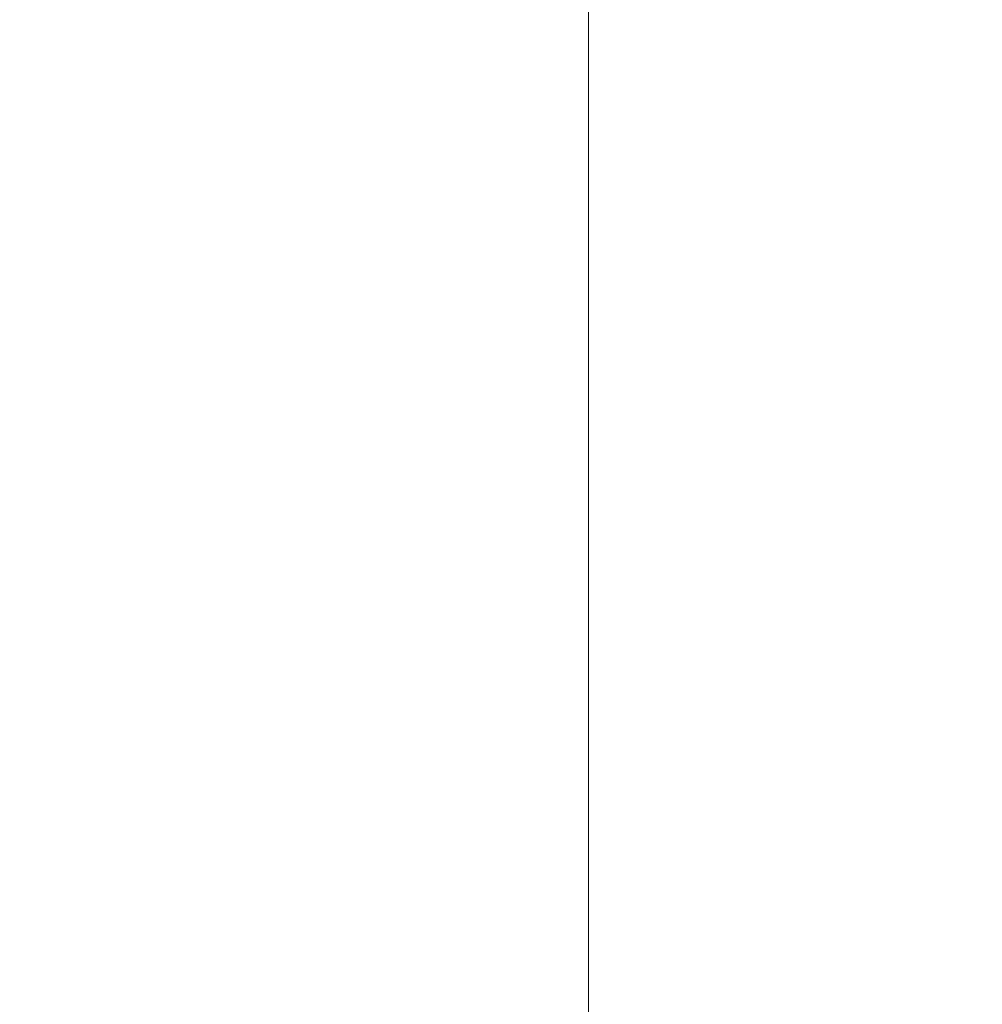
# Model space of a CAD drawing. Extents: x 0 to 1380, y -700 to 0.
# Drawn here: x 1335 to 1358, y -54 to -31 of the extents above; entities that cross this region are included whole.
import ezdxf

# ---------------------------------------------------------------- set-up
doc = ezdxf.new("R2010")
doc.units = 0
doc.header["$LTSCALE"] = 500
doc.header["$MEASUREMENT"] = 0
doc.layers.add('BONA_CERAMIKA', color=7, linetype='Continuous')

msp = doc.modelspace()

# ---------------------------------------------------------------- linework, layer by layer
at = {"layer": 'BONA_CERAMIKA', "lineweight": 0}
for points, invisible_edges in [([(1342.781, -30.554, 535.017), (1342.19, -26.117, 535.017), (1323.172, -30.81, 535.017), (1324.647, -35.21, 535.017)], 15), ([(1342.19, -26.117, 534.017), (1342.781, -30.554, 534.017), (1324.647, -35.21, 534.017), (1323.172, -30.81, 534.017)], 11), ([(1352.303, -27.45, 488.951), (1352.303, -31.542, 488.951), (1348.455, -31.542, 488.951), (1348.455, -27.45, 488.951)], 11), ([(1352.303, -31.542, 489.951), (1352.303, -27.45, 489.951), (1348.455, -27.45, 489.951), (1348.455, -31.542, 489.951)], 11), ([(1348.455, -31.542, 488.951), (1348.455, -31.542, 489.951), (1348.455, -27.45, 489.951), (1348.455, -27.45, 488.951)], 15), ([(1356.152, -27.45, 488.951), (1356.152, -31.542, 488.951), (1352.303, -31.542, 488.951), (1352.303, -27.45, 488.951)], 15), ([(1356.152, -31.542, 489.951), (1356.152, -27.45, 489.951), (1352.303, -27.45, 489.951), (1352.303, -31.542, 489.951)], 15), ([(1353.771, -28.227, 535.017), (1353.917, -32.324, 535.017), (1360, -31.542, 535.017), (1360, -27.45, 535.017)], 15), ([(1353.917, -32.324, 534.017), (1353.771, -28.227, 534.017), (1360, -27.45, 534.017), (1360, -31.542, 534.017)], 15), ([(1356.152, -27.45, 488.951), (1360, -27.45, 488.951), (1360, -31.542, 488.951), (1356.152, -31.542, 488.951)], 15), ([(1360, -27.45, 489.951), (1356.152, -27.45, 489.951), (1356.152, -31.542, 489.951), (1360, -31.542, 489.951)], 15), ([(1353.771, -28.227, 535.017), (1342.781, -30.554, 535.017), (1343.362, -34.671, 535.017), (1353.917, -32.324, 535.017)], 15), ([(1342.781, -30.554, 534.017), (1353.771, -28.227, 534.017), (1353.917, -32.324, 534.017), (1343.362, -34.671, 534.017)], 15), ([(1342.781, -30.554, 535.017), (1324.647, -35.21, 535.017), (1326.103, -39.364, 535.017), (1343.362, -34.671, 535.017)], 15), ([(1324.647, -35.21, 534.017), (1342.781, -30.554, 534.017), (1343.362, -34.671, 534.017), (1326.103, -39.364, 534.017)], 7), ([(1352.303, -31.542, 488.951), (1352.303, -35.061, 488.951), (1348.455, -35.061, 488.951), (1348.455, -31.542, 488.951)], 11), ([(1352.303, -35.061, 489.951), (1352.303, -31.542, 489.951), (1348.455, -31.542, 489.951), (1348.455, -35.061, 489.951)], 11), ([(1348.455, -35.061, 488.951), (1348.455, -35.061, 489.951), (1348.455, -31.542, 489.951), (1348.455, -31.542, 488.951)], 15), ([(1356.152, -31.542, 488.951), (1356.152, -35.061, 488.951), (1352.303, -35.061, 488.951), (1352.303, -31.542, 488.951)], 15), ([(1356.152, -35.061, 489.951), (1356.152, -31.542, 489.951), (1352.303, -31.542, 489.951), (1352.303, -35.061, 489.951)], 15), ([(1353.917, -32.324, 535.017), (1354.06, -35.867, 535.017), (1360, -35.061, 535.017), (1360, -31.542, 535.017)], 15), ([(1354.06, -35.867, 534.017), (1353.917, -32.324, 534.017), (1360, -31.542, 534.017), (1360, -35.061, 534.017)], 15), ([(1356.152, -31.542, 488.951), (1360, -31.542, 488.951), (1360, -35.061, 488.951), (1356.152, -35.061, 488.951)], 15), ([(1360, -31.542, 489.951), (1356.152, -31.542, 489.951), (1356.152, -35.061, 489.951), (1360, -35.061, 489.951)], 15), ([(1353.917, -32.324, 535.017), (1343.362, -34.671, 535.017), (1343.934, -38.283, 535.017), (1354.06, -35.867, 535.017)], 15), ([(1343.362, -34.671, 534.017), (1353.917, -32.324, 534.017), (1354.06, -35.867, 534.017), (1343.934, -38.283, 534.017)], 15), ([(1343.362, -34.671, 535.017), (1326.103, -39.364, 535.017), (1327.531, -43.117, 535.017), (1343.934, -38.283, 535.017)], 15), ([(1326.103, -39.364, 534.017), (1343.362, -34.671, 534.017), (1343.934, -38.283, 534.017), (1327.531, -43.117, 534.017)], 7), ([(1352.303, -37.803, 488.951), (1348.455, -37.803, 488.951), (1348.455, -35.061, 488.951), (1352.303, -35.061, 488.951)], 13), ([(1348.455, -37.803, 489.951), (1352.303, -37.803, 489.951), (1352.303, -35.061, 489.951), (1348.455, -35.061, 489.951)], 7), ([(1348.455, -37.803, 488.951), (1348.455, -37.803, 489.951), (1348.455, -35.061, 489.951), (1348.455, -35.061, 488.951)], 15), ([(1356.152, -37.803, 488.951), (1352.303, -37.803, 488.951), (1352.303, -35.061, 488.951), (1356.152, -35.061, 488.951)], 15), ([(1352.303, -37.803, 489.951), (1356.152, -37.803, 489.951), (1356.152, -35.061, 489.951), (1352.303, -35.061, 489.951)], 15), ([(1354.2, -38.655, 535.017), (1360, -37.803, 535.017), (1360, -35.061, 535.017), (1354.06, -35.867, 535.017)], 15), ([(1360, -37.803, 534.017), (1354.2, -38.655, 534.017), (1354.06, -35.867, 534.017), (1360, -35.061, 534.017)], 15), ([(1356.152, -37.803, 488.951), (1356.152, -35.061, 488.951), (1360, -35.061, 488.951), (1360, -37.803, 488.951)], 15), ([(1356.152, -35.061, 489.951), (1356.152, -37.803, 489.951), (1360, -37.803, 489.951), (1360, -35.061, 489.951)], 15), ([(1354.2, -38.655, 535.017), (1354.06, -35.867, 535.017), (1343.934, -38.283, 535.017), (1344.494, -41.207, 535.017)], 15), ([(1354.06, -35.867, 534.017), (1354.2, -38.655, 534.017), (1344.494, -41.207, 534.017), (1343.934, -38.283, 534.017)], 15), ([(1352.303, -39.904, 488.951), (1348.455, -39.904, 488.951), (1348.455, -37.803, 488.951), (1352.303, -37.803, 488.951)], 13), ([(1348.455, -39.904, 489.951), (1352.303, -39.904, 489.951), (1352.303, -37.803, 489.951), (1348.455, -37.803, 489.951)], 7), ([(1348.455, -39.904, 488.951), (1348.455, -39.904, 489.951), (1348.455, -37.803, 489.951), (1348.455, -37.803, 488.951)], 15), ([(1356.152, -39.904, 488.951), (1352.303, -39.904, 488.951), (1352.303, -37.803, 488.951), (1356.152, -37.803, 488.951)], 15), ([(1352.303, -39.904, 489.951), (1356.152, -39.904, 489.951), (1356.152, -37.803, 489.951), (1352.303, -37.803, 489.951)], 15), ([(1354.337, -40.821, 535.017), (1360, -39.904, 535.017), (1360, -37.803, 535.017), (1354.2, -38.655, 535.017)], 15), ([(1360, -39.904, 534.017), (1354.337, -40.821, 534.017), (1354.2, -38.655, 534.017), (1360, -37.803, 534.017)], 15), ([(1356.152, -39.904, 488.951), (1356.152, -37.803, 488.951), (1360, -37.803, 488.951), (1360, -39.904, 488.951)], 15), ([(1356.152, -37.803, 489.951), (1356.152, -39.904, 489.951), (1360, -39.904, 489.951), (1360, -37.803, 489.951)], 15), ([(1344.494, -41.207, 535.017), (1343.934, -38.283, 535.017), (1327.531, -43.117, 535.017), (1328.932, -46.314, 535.017)], 15), ([(1343.934, -38.283, 534.017), (1344.494, -41.207, 534.017), (1328.932, -46.314, 534.017), (1327.531, -43.117, 534.017)], 11), ([(1354.337, -40.821, 535.017), (1354.2, -38.655, 535.017), (1344.494, -41.207, 535.017), (1345.042, -43.569, 535.017)], 15), ([(1354.2, -38.655, 534.017), (1354.337, -40.821, 534.017), (1345.042, -43.569, 534.017), (1344.494, -41.207, 534.017)], 15), ([(1352.303, -39.904, 488.951), (1352.303, -41.498, 488.951), (1348.455, -41.498, 488.951), (1348.455, -39.904, 488.951)], 11), ([(1352.303, -41.498, 489.951), (1352.303, -39.904, 489.951), (1348.455, -39.904, 489.951), (1348.455, -41.498, 489.951)], 11), ([(1348.455, -41.498, 488.951), (1348.455, -41.498, 489.951), (1348.455, -39.904, 489.951), (1348.455, -39.904, 488.951)], 15), ([(1356.152, -39.904, 488.951), (1356.152, -41.498, 488.951), (1352.303, -41.498, 488.951), (1352.303, -39.904, 488.951)], 15), ([(1356.152, -41.498, 489.951), (1356.152, -39.904, 489.951), (1352.303, -39.904, 489.951), (1352.303, -41.498, 489.951)], 15), ([(1354.337, -40.821, 535.017), (1354.47, -42.497, 535.017), (1360, -41.498, 535.017), (1360, -39.904, 535.017)], 15), ([(1354.47, -42.497, 534.017), (1354.337, -40.821, 534.017), (1360, -39.904, 534.017), (1360, -41.498, 534.017)], 15), ([(1356.152, -39.904, 488.951), (1360, -39.904, 488.951), (1360, -41.498, 488.951), (1356.152, -41.498, 488.951)], 15), ([(1360, -39.904, 489.951), (1356.152, -39.904, 489.951), (1356.152, -41.498, 489.951), (1360, -41.498, 489.951)], 15), ([(1354.337, -40.821, 535.017), (1345.042, -43.569, 535.017), (1345.575, -45.493, 535.017), (1354.47, -42.497, 535.017)], 15), ([(1345.042, -43.569, 534.017), (1354.337, -40.821, 534.017), (1354.47, -42.497, 534.017), (1345.575, -45.493, 534.017)], 15), ([(1345.042, -43.569, 535.017), (1344.494, -41.207, 535.017), (1328.932, -46.314, 535.017), (1330.3, -49.067, 535.017)], 15), ([(1344.494, -41.207, 534.017), (1345.042, -43.569, 534.017), (1330.3, -49.067, 534.017), (1328.932, -46.314, 534.017)], 11), ([(1352.303, -41.498, 488.951), (1352.303, -42.721, 488.951), (1348.455, -42.721, 488.951), (1348.455, -41.498, 488.951)], 11), ([(1352.303, -42.721, 489.951), (1352.303, -41.498, 489.951), (1348.455, -41.498, 489.951), (1348.455, -42.721, 489.951)], 11), ([(1348.455, -42.721, 488.951), (1348.455, -42.721, 489.951), (1348.455, -41.498, 489.951), (1348.455, -41.498, 488.951)], 15), ([(1356.152, -41.498, 488.951), (1356.152, -42.721, 488.951), (1352.303, -42.721, 488.951), (1352.303, -41.498, 488.951)], 15), ([(1356.152, -42.721, 489.951), (1356.152, -41.498, 489.951), (1352.303, -41.498, 489.951), (1352.303, -42.721, 489.951)], 15), ([(1354.47, -42.497, 535.017), (1354.6, -43.817, 535.017), (1360, -42.721, 535.017), (1360, -41.498, 535.017)], 15), ([(1354.6, -43.817, 534.017), (1354.47, -42.497, 534.017), (1360, -41.498, 534.017), (1360, -42.721, 534.017)], 15), ([(1356.152, -41.498, 488.951), (1360, -41.498, 488.951), (1360, -42.721, 488.951), (1356.152, -42.721, 488.951)], 15), ([(1360, -41.498, 489.951), (1356.152, -41.498, 489.951), (1356.152, -42.721, 489.951), (1360, -42.721, 489.951)], 15), ([(1354.47, -42.497, 535.017), (1345.575, -45.493, 535.017), (1346.093, -47.105, 535.017), (1354.6, -43.817, 535.017)], 15), ([(1345.575, -45.493, 534.017), (1354.47, -42.497, 534.017), (1354.6, -43.817, 534.017), (1346.093, -47.105, 534.017)], 15), ([(1352.303, -43.705, 488.951), (1348.455, -43.705, 488.951), (1348.455, -42.721, 488.951), (1352.303, -42.721, 488.951)], 13), ([(1348.455, -43.705, 489.951), (1352.303, -43.705, 489.951), (1352.303, -42.721, 489.951), (1348.455, -42.721, 489.951)], 7), ([(1348.455, -43.705, 488.951), (1348.455, -43.705, 489.951), (1348.455, -42.721, 489.951), (1348.455, -42.721, 488.951)], 15), ([(1356.152, -43.705, 488.951), (1352.303, -43.705, 488.951), (1352.303, -42.721, 488.951), (1356.152, -42.721, 488.951)], 15), ([(1352.303, -43.705, 489.951), (1356.152, -43.705, 489.951), (1356.152, -42.721, 489.951), (1352.303, -42.721, 489.951)], 15), ([(1354.724, -44.912, 535.017), (1360, -43.705, 535.017), (1360, -42.721, 535.017), (1354.6, -43.817, 535.017)], 15), ([(1360, -43.705, 534.017), (1354.724, -44.912, 534.017), (1354.6, -43.817, 534.017), (1360, -42.721, 534.017)], 15), ([(1356.152, -43.705, 488.951), (1356.152, -42.721, 488.951), (1360, -42.721, 488.951), (1360, -43.705, 488.951)], 15), ([(1356.152, -42.721, 489.951), (1356.152, -43.705, 489.951), (1360, -43.705, 489.951), (1360, -42.721, 489.951)], 15), ([(1345.042, -43.569, 535.017), (1330.3, -49.067, 535.017), (1331.633, -51.485, 535.017), (1345.575, -45.493, 535.017)], 15), ([(1330.3, -49.067, 534.017), (1345.042, -43.569, 534.017), (1345.575, -45.493, 534.017), (1331.633, -51.485, 534.017)], 7), ([(1354.724, -44.912, 535.017), (1354.6, -43.817, 535.017), (1346.093, -47.105, 535.017), (1346.594, -48.53, 535.017)], 15), ([(1354.6, -43.817, 534.017), (1354.724, -44.912, 534.017), (1346.594, -48.53, 534.017), (1346.093, -47.105, 534.017)], 15), ([(1352.303, -45.488, 488.951), (1348.455, -45.488, 488.951), (1348.455, -43.705, 488.951), (1352.303, -43.705, 488.951)], 13), ([(1348.455, -45.488, 489.951), (1352.303, -45.488, 489.951), (1352.303, -43.705, 489.951), (1348.455, -43.705, 489.951)], 7), ([(1348.455, -45.488, 488.951), (1348.455, -45.488, 489.951), (1348.455, -43.705, 489.951), (1348.455, -43.705, 488.951)], 15), ([(1356.152, -45.488, 488.951), (1352.303, -45.488, 488.951), (1352.303, -43.705, 488.951), (1356.152, -43.705, 488.951)], 15), ([(1352.303, -45.488, 489.951), (1356.152, -45.488, 489.951), (1356.152, -43.705, 489.951), (1352.303, -43.705, 489.951)], 15), ([(1354.845, -46.8, 535.017), (1360, -45.488, 535.017), (1360, -43.705, 535.017), (1354.724, -44.912, 535.017)], 15), ([(1360, -45.488, 534.017), (1354.845, -46.8, 534.017), (1354.724, -44.912, 534.017), (1360, -43.705, 534.017)], 15), ([(1356.152, -45.488, 488.951), (1356.152, -43.705, 488.951), (1360, -43.705, 488.951), (1360, -45.488, 488.951)], 15), ([(1356.152, -43.705, 489.951), (1356.152, -45.488, 489.951), (1360, -45.488, 489.951), (1360, -43.705, 489.951)], 15), ([(1354.845, -46.8, 535.017), (1354.724, -44.912, 535.017), (1346.594, -48.53, 535.017), (1347.076, -50.737, 535.017)], 15), ([(1354.724, -44.912, 534.017), (1354.845, -46.8, 534.017), (1347.076, -50.737, 534.017), (1346.594, -48.53, 534.017)], 15), ([(1345.575, -45.493, 535.017), (1331.633, -51.485, 535.017), (1332.928, -53.682, 535.017), (1346.093, -47.105, 535.017)], 15), ([(1331.633, -51.485, 534.017), (1345.575, -45.493, 534.017), (1346.093, -47.105, 534.017), (1332.928, -53.682, 534.017)], 7), ([(1352.303, -45.488, 488.951), (1352.303, -49.104, 488.951), (1348.455, -49.104, 488.951), (1348.455, -45.488, 488.951)], 11), ([(1352.303, -49.104, 489.951), (1352.303, -45.488, 489.951), (1348.455, -45.488, 489.951), (1348.455, -49.104, 489.951)], 11), ([(1348.455, -49.104, 488.951), (1348.455, -49.104, 489.951), (1348.455, -45.488, 489.951), (1348.455, -45.488, 488.951)], 15), ([(1356.152, -45.488, 488.951), (1356.152, -49.104, 488.951), (1352.303, -49.104, 488.951), (1352.303, -45.488, 488.951)], 15), ([(1356.152, -49.104, 489.951), (1356.152, -45.488, 489.951), (1352.303, -45.488, 489.951), (1352.303, -49.104, 489.951)], 15), ([(1354.845, -46.8, 535.017), (1354.961, -50.501, 535.017), (1360, -49.104, 535.017), (1360, -45.488, 535.017)], 15), ([(1354.961, -50.501, 534.017), (1354.845, -46.8, 534.017), (1360, -45.488, 534.017), (1360, -49.104, 534.017)], 15), ([(1356.152, -45.488, 488.951), (1360, -45.488, 488.951), (1360, -49.104, 488.951), (1356.152, -49.104, 488.951)], 15), ([(1360, -45.488, 489.951), (1356.152, -45.488, 489.951), (1356.152, -49.104, 489.951), (1360, -49.104, 489.951)], 15), ([(1354.845, -46.8, 535.017), (1347.076, -50.737, 535.017), (1347.541, -54.695, 535.017), (1354.961, -50.501, 535.017)], 15), ([(1347.076, -50.737, 534.017), (1354.845, -46.8, 534.017), (1354.961, -50.501, 534.017), (1347.541, -54.695, 534.017)], 15), ([(1346.594, -48.53, 535.017), (1346.093, -47.105, 535.017), (1332.928, -53.682, 535.017), (1334.18, -55.766, 535.017)], 15), ([(1346.093, -47.105, 534.017), (1346.594, -48.53, 534.017), (1334.18, -55.766, 534.017), (1332.928, -53.682, 534.017)], 11), ([(1347.076, -50.737, 535.017), (1346.594, -48.53, 535.017), (1334.18, -55.766, 535.017), (1335.388, -58.611, 535.017)], 15), ([(1346.594, -48.53, 534.017), (1347.076, -50.737, 534.017), (1335.388, -58.611, 534.017), (1334.18, -55.766, 534.017)], 11), ([(1352.303, -49.104, 488.951), (1352.303, -55.588, 488.951), (1348.455, -55.588, 488.951), (1348.455, -49.104, 488.951)], 11), ([(1352.303, -55.588, 489.951), (1352.303, -49.104, 489.951), (1348.455, -49.104, 489.951), (1348.455, -55.588, 489.951)], 11), ([(1348.455, -55.588, 488.951), (1348.455, -55.588, 489.951), (1348.455, -49.104, 489.951), (1348.455, -49.104, 488.951)], 15), ([(1356.152, -49.104, 488.951), (1356.152, -55.588, 488.951), (1352.303, -55.588, 488.951), (1352.303, -49.104, 488.951)], 15), ([(1356.152, -55.588, 489.951), (1356.152, -49.104, 489.951), (1352.303, -49.104, 489.951), (1352.303, -55.588, 489.951)], 15), ([(1354.961, -50.501, 535.017), (1355.072, -57.035, 535.017), (1360, -55.588, 535.017), (1360, -49.104, 535.017)], 15), ([(1355.072, -57.035, 534.017), (1354.961, -50.501, 534.017), (1360, -49.104, 534.017), (1360, -55.588, 534.017)], 15), ([(1356.152, -49.104, 488.951), (1360, -49.104, 488.951), (1360, -55.588, 488.951), (1356.152, -55.588, 488.951)], 15), ([(1360, -49.104, 489.951), (1356.152, -49.104, 489.951), (1356.152, -55.588, 489.951), (1360, -55.588, 489.951)], 15), ([(1354.961, -50.501, 535.017), (1347.541, -54.695, 535.017), (1347.984, -61.376, 535.017), (1355.072, -57.035, 535.017)], 15), ([(1347.541, -54.695, 534.017), (1354.961, -50.501, 534.017), (1355.072, -57.035, 534.017), (1347.984, -61.376, 534.017)], 15), ([(1347.076, -50.737, 535.017), (1335.388, -58.611, 535.017), (1336.548, -63.084, 535.017), (1347.541, -54.695, 535.017)], 15), ([(1335.388, -58.611, 534.017), (1347.076, -50.737, 534.017), (1347.541, -54.695, 534.017), (1336.548, -63.084, 534.017)], 7)]:
    msp.add_3dface(points, dxfattribs=dict(at, invisible_edges=invisible_edges))

doc.saveas('drawing.dxf')
